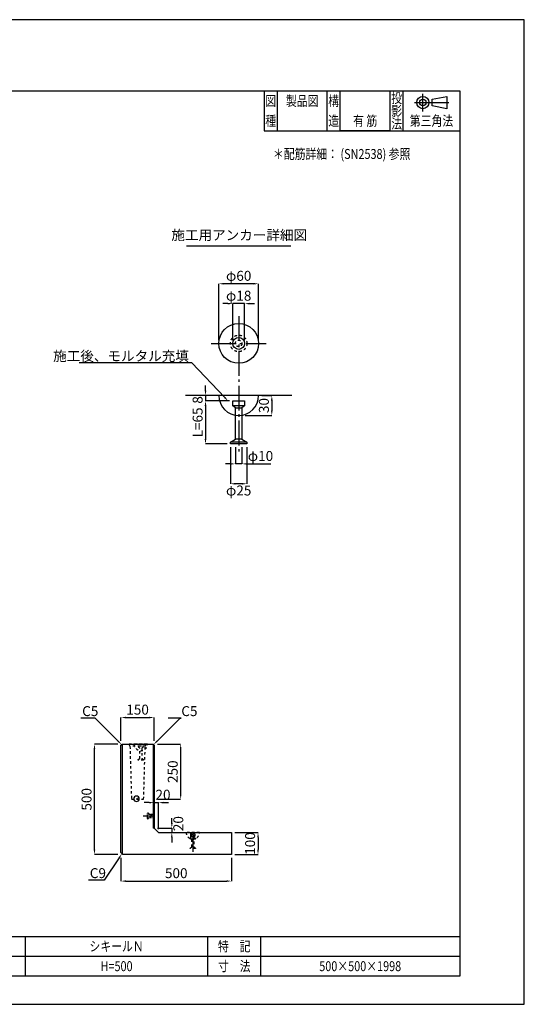
# Model space of a CAD drawing. Units: millimetres. Extents: x 0 to 6300, y 0 to 4455.
# Drawn here: x 4017 to 6300, y 0 to 4455 of the extents above; entities that cross this region are included whole.
import ezdxf
from ezdxf import colors
from ezdxf.entities.mleader import LeaderData, LeaderLine
from ezdxf.enums import TextEntityAlignment as Align
from ezdxf.math import Vec2, Vec3

# ---------------------------------------------------------------- set-up
doc = ezdxf.new("R2010")
doc.units = ezdxf.units.MM
doc.header["$LTSCALE"] = 15
for name, pattern in [('1TEN 07', [10.5, 7.5, -1.125, 0.75, -1.125]), ('HASEN 0.50', [0.75, 0.5, -0.25]), ('HASEN 0.75', [1.5, 0.75, -0.75])]:
    doc.linetypes.add(name, pattern=pattern)
for name, color, linetype in [('S-1', 2, 'Continuous'), ('S-4', 4, 'Continuous'), ('S-Dim', 1, 'Continuous'), ('S-Txt', 7, 'Continuous'), ('TTL-FRAM', 241, 'Continuous'), ('TTL-LINE', 253, 'Continuous'), ('TTL-TXT', 254, 'Continuous')]:
    doc.layers.add(name, color=color, linetype=linetype)
doc.styles.get("Standard").update_dxf_attribs({"font": 'extslim2.shx', "width": 0.8, "bigfont": 'extfont2.shx'})
doc.dimstyles.new('Standard 0', dxfattribs={"dimtxt": 3, "dimasz": 1.5, "dimexe": 0, "dimexo": 1, "dimgap": 0.5, "dimtad": 1, "dimdec": 0, "dimzin": 1, "dimtxsty": 'Standard', "dimcen": 2.5, "dimaunit": 1, "dimadec": 3, "dimazin": 0, "dimtfac": 1, "dimtdec": 0, "dimtix": 1, "dimtmove": 2, "dimatfit": 3, "dimfxl": 1, "dimlwd": -1, "dimlwe": -1, "dimarcsym": 0})

# ---------------------------------------------------------------- blocks, each defined once
blk = doc.blocks.new('*D4')
at = {"layer": 'Defpoints', "color": 0}
for p in [(4355, 1177.5), (4475, 1177.5), (4475, 677.5)]:
    blk.add_point(p, dxfattribs=at)
at = {"layer": 'S-Dim', "color": 0}
for p, q in [((4460, 1177.5), (4355, 1177.5)), ((4355, 700), (4355, 1155)), ((4460, 677.5), (4355, 677.5))]:
    blk.add_line(p, q, dxfattribs=at)
for points in [[(4351.2, 1155), (4358.7, 1155), (4355, 1177.5)], [(4351.2, 700), (4358.7, 700), (4355, 677.5)]]:
    blk.add_solid(points, dxfattribs=at)
at = {"layer": 'S-Dim', "color": 0, "insert": (4325, 927.5), "char_height": 45, "attachment_point": 5, "rotation": 90}
blk.add_mtext('500', dxfattribs=at)
blk = doc.blocks.new('*D6')
at = {"layer": 'Defpoints', "color": 0}
for p in [(4475, 677.5), (4975, 677.5), (4975, 557.5)]:
    blk.add_point(p, dxfattribs=at)
at = {"layer": 'S-Dim', "color": 0}
for p, q in [((4475, 662.5), (4475, 557.5)), ((4975, 662.5), (4975, 557.5)), ((4497.5, 557.5), (4952.5, 557.5))]:
    blk.add_line(p, q, dxfattribs=at)
for points in [[(4497.5, 561.2), (4497.5, 553.7), (4475, 557.5)], [(4952.5, 561.2), (4952.5, 553.7), (4975, 557.5)]]:
    blk.add_solid(points, dxfattribs=at)
at = {"layer": 'S-Dim', "color": 0, "insert": (4725, 587.5), "char_height": 45, "attachment_point": 5}
blk.add_mtext('500', dxfattribs=at)
blk = doc.blocks.new('*D14')
at = {"layer": 'Defpoints', "color": 0}
for p in [(4625, 1297.5), (4475, 1177.5), (4625, 1177.5)]:
    blk.add_point(p, dxfattribs=at)
at = {"layer": 'S-Dim', "color": 0}
for p, q in [((4475, 1192.5), (4475, 1297.5)), ((4497.5, 1297.5), (4602.5, 1297.5)), ((4625, 1192.5), (4625, 1297.5))]:
    blk.add_line(p, q, dxfattribs=at)
for points in [[(4497.5, 1301.2), (4497.5, 1293.7), (4475, 1297.5)], [(4602.5, 1301.2), (4602.5, 1293.7), (4625, 1297.5)]]:
    blk.add_solid(points, dxfattribs=at)
at = {"layer": 'S-Dim', "color": 0, "insert": (4550, 1327.5), "char_height": 45, "attachment_point": 5}
blk.add_mtext('150', dxfattribs=at)
blk = doc.blocks.new('*D39')
at = {"layer": 'Defpoints', "color": 0}
for p in [(4975, 777.5), (4975, 677.5), (5095, 677.5)]:
    blk.add_point(p, dxfattribs=at)
at = {"layer": 'S-Dim', "color": 0}
for p, q in [((4990, 777.5), (5095, 777.5)), ((5095, 755), (5095, 700)), ((4990, 677.5), (5095, 677.5))]:
    blk.add_line(p, q, dxfattribs=at)
for points in [[(5091.2, 755), (5098.7, 755), (5095, 777.5)], [(5091.2, 700), (5098.7, 700), (5095, 677.5)]]:
    blk.add_solid(points, dxfattribs=at)
at = {"layer": 'S-Dim', "color": 0, "insert": (5065, 727.5), "char_height": 45, "attachment_point": 5, "rotation": 90}
blk.add_mtext('100', dxfattribs=at)
blk = doc.blocks.new('*D40')
at = {"layer": 'Defpoints', "color": 0}
for p in [(4920.8, 2730.2), (4857.5, 2535.2), (4970, 2535.2)]:
    blk.add_point(p, dxfattribs=at)
at = {"layer": 'S-Dim', "color": 0}
for p, q in [((4905.8, 2730.2), (4857.5, 2730.2)), ((4857.5, 2707.7), (4857.5, 2557.7)), ((4955, 2535.2), (4857.5, 2535.2))]:
    blk.add_line(p, q, dxfattribs=at)
for points in [[(4853.7, 2707.7), (4861.2, 2707.7), (4857.5, 2730.2)], [(4853.7, 2557.7), (4861.2, 2557.7), (4857.5, 2535.2)]]:
    blk.add_solid(points, dxfattribs=at)
at = {"layer": 'S-Dim', "color": 0, "insert": (4827.5, 2632.7), "char_height": 45, "attachment_point": 5, "rotation": 90}
blk.add_mtext('L=65', dxfattribs=at)
blk = doc.blocks.new('*D41')
at = {"layer": 'Defpoints', "color": 0}
for p in [(4992.5, 2535.2), (5022.5, 2535.2), (4992.5, 2445.2)]:
    blk.add_point(p, dxfattribs=at)
at = {"layer": 'S-Dim', "color": 0}
for p, q in [((4992.5, 2520.2), (4992.5, 2445.2)), ((5022.5, 2520.2), (5022.5, 2445.2)), ((4970, 2445.2), (4947.5, 2445.2)), ((5022.5, 2445.2), (4992.5, 2445.2)), ((5045, 2445.2), (5067.5, 2445.2))]:
    blk.add_line(p, q, dxfattribs=at)
for points in [[(4970, 2449), (4970, 2441.5), (4992.5, 2445.2)], [(5045, 2449), (5045, 2441.5), (5022.5, 2445.2)]]:
    blk.add_solid(points, dxfattribs=at)
at = {"layer": 'S-Dim', "color": 0, "insert": (5106.2, 2475.2), "char_height": 45, "attachment_point": 5}
blk.add_mtext('φ10', dxfattribs=at)
blk = doc.blocks.new('*D42')
at = {"layer": 'Defpoints', "color": 0}
for p in [(4970, 2535.2), (5045, 2535.2), (4970, 2355.2)]:
    blk.add_point(p, dxfattribs=at)
at = {"layer": 'S-Dim', "color": 0}
for p, q in [((4970, 2520.2), (4970, 2355.2)), ((5045, 2520.2), (5045, 2355.2)), ((5022.5, 2355.2), (4992.5, 2355.2))]:
    blk.add_line(p, q, dxfattribs=at)
for points in [[(4992.5, 2359), (4992.5, 2351.5), (4970, 2355.2)], [(5022.5, 2359), (5022.5, 2351.5), (5045, 2355.2)]]:
    blk.add_solid(points, dxfattribs=at)
at = {"layer": 'S-Dim', "color": 0, "insert": (5007.5, 2318.9), "char_height": 45, "attachment_point": 5}
blk.add_mtext('φ25', dxfattribs=at)
blk = doc.blocks.new('*D43')
at = {"layer": 'Defpoints', "color": 0}
for p in [(5097.5, 2754.2), (5022.5, 2664.2), (5157.5, 2664.2)]:
    blk.add_point(p, dxfattribs=at)
at = {"layer": 'S-Dim', "color": 0}
for p, q in [((5112.5, 2754.2), (5157.5, 2754.2)), ((5157.5, 2731.7), (5157.5, 2686.7)), ((5037.5, 2664.2), (5157.5, 2664.2))]:
    blk.add_line(p, q, dxfattribs=at)
for points in [[(5153.7, 2731.7), (5161.2, 2731.7), (5157.5, 2754.2)], [(5153.7, 2686.7), (5161.2, 2686.7), (5157.5, 2664.2)]]:
    blk.add_solid(points, dxfattribs=at)
at = {"layer": 'S-Dim', "color": 0, "insert": (5127.5, 2709.2), "char_height": 45, "attachment_point": 5, "rotation": 90}
blk.add_mtext('30', dxfattribs=at)
blk = doc.blocks.new('*D44')
at = {"layer": 'Defpoints', "color": 0}
for p in [(4917.5, 3260.3), (4917.5, 2990.3), (5097.5, 2990.3)]:
    blk.add_point(p, dxfattribs=at)
at = {"layer": 'S-Dim', "color": 0}
for p, q in [((4917.5, 3005.3), (4917.5, 3260.3)), ((5075, 3260.3), (4940, 3260.3)), ((5097.5, 3005.3), (5097.5, 3260.3))]:
    blk.add_line(p, q, dxfattribs=at)
for points in [[(4940, 3264), (4940, 3256.5), (4917.5, 3260.3)], [(5075, 3264), (5075, 3256.5), (5097.5, 3260.3)]]:
    blk.add_solid(points, dxfattribs=at)
at = {"layer": 'S-Dim', "color": 0, "insert": (5007.5, 3290.3), "char_height": 45, "attachment_point": 5}
blk.add_mtext('φ60', dxfattribs=at)
blk = doc.blocks.new('*D45')
at = {"layer": 'Defpoints', "color": 0}
for p in [(4980.5, 3170.3), (4980.5, 2990.3), (5034.5, 2990.3)]:
    blk.add_point(p, dxfattribs=at)
at = {"layer": 'S-Dim', "color": 0}
for p, q in [((4958, 3170.3), (4935.5, 3170.3)), ((4980.5, 3005.3), (4980.5, 3170.3)), ((5034.5, 3170.3), (4980.5, 3170.3)), ((5034.5, 3005.3), (5034.5, 3170.3)), ((5057, 3170.3), (5079.5, 3170.3))]:
    blk.add_line(p, q, dxfattribs=at)
for points in [[(4958, 3174), (4958, 3166.5), (4980.5, 3170.3)], [(5057, 3174), (5057, 3166.5), (5034.5, 3170.3)]]:
    blk.add_solid(points, dxfattribs=at)
at = {"layer": 'S-Dim', "color": 0, "insert": (5007.5, 3200.3), "char_height": 45, "attachment_point": 5}
blk.add_mtext('φ18', dxfattribs=at)
blk = doc.blocks.new('*D46')
at = {"layer": 'Defpoints', "color": 0}
for p in [(4857.5, 2730.2), (4917.5, 2754.2), (4980.5, 2730.2)]:
    blk.add_point(p, dxfattribs=at)
at = {"layer": 'S-Dim', "color": 0}
for p, q in [((4857.5, 2776.7), (4857.5, 2799.2)), ((4902.5, 2754.2), (4857.5, 2754.2)), ((4857.5, 2754.2), (4857.5, 2730.2)), ((4965.5, 2730.2), (4857.5, 2730.2)), ((4857.5, 2707.7), (4857.5, 2685.2))]:
    blk.add_line(p, q, dxfattribs=at)
for points in [[(4853.7, 2776.7), (4861.2, 2776.7), (4857.5, 2754.2)], [(4853.7, 2707.7), (4861.2, 2707.7), (4857.5, 2730.2)]]:
    blk.add_solid(points, dxfattribs=at)
at = {"layer": 'S-Dim', "color": 0, "insert": (4827.5, 2734.7), "char_height": 45, "attachment_point": 5, "rotation": 90}
blk.add_mtext('8', dxfattribs=at)
blk = doc.blocks.new('*D47')
at = {"layer": 'Defpoints', "color": 0}
for p in [(4625, 797.5), (4645, 777.5), (4705, 777.5)]:
    blk.add_point(p, dxfattribs=at)
at = {"layer": 'S-Dim', "color": 0}
for p, q in [((4705, 820), (4705, 842.5)), ((4640, 797.5), (4705, 797.5)), ((4660, 777.5), (4705, 777.5)), ((4705, 797.5), (4705, 777.5)), ((4705, 755), (4705, 732.5))]:
    blk.add_line(p, q, dxfattribs=at)
for points in [[(4701.2, 820), (4708.7, 820), (4705, 797.5)], [(4701.2, 755), (4708.7, 755), (4705, 777.5)]]:
    blk.add_solid(points, dxfattribs=at)
at = {"layer": 'S-Dim', "color": 0, "insert": (4740, 817.5), "char_height": 45, "attachment_point": 5, "rotation": 90}
blk.add_mtext('20', dxfattribs=at)
blk = doc.blocks.new('*D48')
at = {"layer": 'Defpoints', "color": 0}
for p in [(4645, 912.5), (4625, 797.5), (4645, 777.5)]:
    blk.add_point(p, dxfattribs=at)
at = {"layer": 'S-Dim', "color": 0}
for p, q in [((4602.5, 912.5), (4580, 912.5)), ((4625, 812.5), (4625, 912.5)), ((4625, 912.5), (4645, 912.5)), ((4645, 792.5), (4645, 912.5)), ((4667.5, 912.5), (4690, 912.5))]:
    blk.add_line(p, q, dxfattribs=at)
for points in [[(4602.5, 916.2), (4602.5, 908.7), (4625, 912.5)], [(4667.5, 916.2), (4667.5, 908.7), (4645, 912.5)]]:
    blk.add_solid(points, dxfattribs=at)
at = {"layer": 'S-Dim', "color": 0, "insert": (4665, 942.5), "char_height": 45, "attachment_point": 5}
blk.add_mtext('20', dxfattribs=at)
blk = doc.blocks.new('*D50')
at = {"layer": 'Defpoints', "color": 0}
for p in [(4625, 1177.5), (4625, 927.5), (4745, 927.5)]:
    blk.add_point(p, dxfattribs=at)
at = {"layer": 'S-Dim', "color": 0}
for p, q in [((4640, 1177.5), (4745, 1177.5)), ((4745, 1155), (4745, 950)), ((4640, 927.5), (4745, 927.5))]:
    blk.add_line(p, q, dxfattribs=at)
for points in [[(4741.2, 1155), (4748.7, 1155), (4745, 1177.5)], [(4741.2, 950), (4748.7, 950), (4745, 927.5)]]:
    blk.add_solid(points, dxfattribs=at)
at = {"layer": 'S-Dim', "color": 0, "insert": (4715, 1052.5), "char_height": 45, "attachment_point": 5, "rotation": 90}
blk.add_mtext('250', dxfattribs=at)

msp = doc.modelspace()

# ---------------------------------------------------------------- linework, layer by layer
at = {"layer": 'Defpoints'}
msp.add_lwpolyline([(0, 0), (6300, 0), (6300, 4455), (0, 4455)], close=True, dxfattribs=at)
at = {"layer": 'S-1'}
for p, q in [((4917.5, 2754.24), (4767.5, 2754.24)), ((5247.5, 2754.24), (5097.5, 2754.24)), ((4479.99, 1177.5), (4479.99, 681.5)), ((4619.99, 1177.5), (4619.99, 797.5)), ((4624.99, 797.5), (4619.99, 797.5))]:
    msp.add_line(p, q, dxfattribs=at)
at = {"layer": 'S-1', "linetype": 'HASEN 0.75'}
msp.add_line((4584.49, 1167.5), (4515.49, 1167.5), dxfattribs=at)
at = {"layer": 'S-1', "linetype": 'Continuous'}
msp.add_line((4767.49, 777.5), (4832.49, 777.5), dxfattribs=at)
at = {"layer": 'S-1'}
msp.add_lwpolyline([(4917.5, 2754.24, 1), (5097.5, 2754.24)], format="xyb", close=True, dxfattribs=at)
msp.add_lwpolyline([(4474.99, 686.5), (4474.99, 1172.5), (4479.99, 1177.5), (4619.99, 1177.5), (4624.99, 1172.5), (4624.99, 797.5), (4644.99, 777.5), (4974.99, 777.5), (4974.99, 677.5), (4483.99, 677.5)], close=True, dxfattribs=at)
at = {"layer": 'S-1', "linetype": 'HASEN 0.75'}
msp.add_lwpolyline([(4589.99, 1177.5), (4509.99, 1177.5), (4515.49, 1167.5), (4522.49, 927.5), (4577.49, 927.5), (4584.49, 1167.5)], close=True, dxfattribs=at)
for points in [[(4534.99, 1177.5, 1), (4594.99, 1177.5)], [(4769.99, 777.5, 1), (4829.99, 777.5)]]:
    msp.add_lwpolyline(points, format="xyb", close=True, dxfattribs=at)
at = {"layer": 'S-1'}
msp.add_circle((5007.5, 2990.3), 90, dxfattribs=at)
at = {"layer": 'S-1', "linetype": 'HASEN 0.75'}
msp.add_circle((4549.99, 930), 2.5, dxfattribs=at)
at = {"layer": 'S-1', "extrusion": (0, 0, -1)}
msp.add_ellipse((4544.99, 930), major_axis=(12.5, 0), ratio=0.994308, dxfattribs=at)
at = {"layer": 'S-4'}
for p, q in [((5034.5, 2707.74), (4980.5, 2707.74)), ((4992.5, 2698.74), (5022.5, 2698.74)), ((5045, 2542.74), (4970, 2542.74)), ((5022.5, 2557.74), (4992.5, 2557.74))]:
    msp.add_line(p, q, dxfattribs=at)
msp.add_lwpolyline([(4980.5, 2707.74), (4980.5, 2730.24), (5034.5, 2730.24), (5034.5, 2707.74), (5022.5, 2698.74), (5022.5, 2557.74), (5045, 2542.74), (5045, 2535.24), (4970, 2535.24), (4970, 2542.74), (4992.5, 2557.74), (4992.5, 2698.74)], close=True, dxfattribs=at)
at = {"layer": 'S-4', "linetype": 'HASEN 0.75'}
for points in [[(4555.99, 1162), (4555.99, 1169.5), (4573.99, 1169.5), (4573.99, 1162), (4569.99, 1159), (4569.99, 1112), (4577.49, 1107), (4577.49, 1104.5), (4552.49, 1104.5), (4552.49, 1107), (4559.99, 1112), (4559.99, 1159)], [(4790.99, 762), (4790.99, 769.5), (4808.99, 769.5), (4808.99, 762), (4804.99, 759), (4804.99, 712), (4812.49, 707), (4812.49, 704.5), (4787.49, 704.5), (4787.49, 707), (4794.99, 712), (4794.99, 759)]]:
    msp.add_lwpolyline(points, close=True, dxfattribs=at)
at = {"layer": 'S-4', "linetype": 'HASEN 0.50'}
for points in [[(4624.99, 844.75), (4624.49, 844.25), (4600.99, 844.25, 0.4142136), (4598.99, 842.25), (4598.99, 840.75, -0.4142136), (4597.99, 839.75), (4595.99, 839.75, -0.4142136), (4594.99, 840.75), (4594.99, 864.25, -0.4142136), (4595.99, 865.25), (4597.99, 865.25, -0.4142136), (4598.99, 864.25), (4598.99, 862.75, 0.4142136), (4600.99, 860.75), (4624.49, 860.75), (4624.99, 860.25)], [(4807.74, 777.5), (4808.24, 777), (4808.24, 753.5, 0.4142136), (4810.24, 751.5), (4811.74, 751.5, -0.4142136), (4812.74, 750.5), (4812.74, 748.5, -0.4142136), (4811.74, 747.5), (4788.24, 747.5, -0.4142136), (4787.24, 748.5), (4787.24, 750.5, -0.4142136), (4788.24, 751.5), (4789.74, 751.5, 0.4142136), (4791.74, 753.5), (4791.74, 777), (4792.24, 777.5)]]:
    msp.add_lwpolyline(points, format="xyb", close=True, dxfattribs=at)
for points in [[(4624.99, 846.5), (4607.93, 846.5), (4606.99, 847.45), (4606.99, 857.55), (4607.93, 858.5), (4624.99, 858.5)], [(4805.99, 777.5), (4805.99, 760.45), (4805.04, 759.5), (4794.93, 759.5), (4793.99, 760.45), (4793.99, 777.5)]]:
    msp.add_lwpolyline(points, dxfattribs=at)
at = {"layer": 'S-4', "linetype": 'HASEN 0.75'}
for radius in [37.5, 15]:
    msp.add_circle((5007.5, 2990.3), radius, dxfattribs=at)
at = {"layer": 'S-4'}
msp.add_circle((5007.5, 2990.3), 27, dxfattribs=at)
at = {"layer": 'S-Dim', "linetype": '1TEN 07'}
for p, q in [((5007.5, 3114.05), (5007.5, 2501.49)), ((4883.75, 2990.3), (5131.25, 2990.3)), ((4574.99, 852.5), (4624.99, 852.5)), ((4799.99, 777.5), (4799.99, 689.5))]:
    msp.add_line(p, q, dxfattribs=at)
at = {"layer": 'S-Dim'}
msp.add_lwpolyline([(5067.5, 2445.24), (5152.81, 2445.24)], dxfattribs=at)
at = {"layer": 'S-Txt'}
msp.add_line((4772.01, 3432.5), (5242.99, 3432.5), dxfattribs=at)
at = {"layer": 'TTL-FRAM', "color": 3}
msp.add_lwpolyline([(382.5, 127.5), (382.5, 4132.5), (6007.5, 4132.5), (6007.5, 127.5), (5220, 127.5), (5010, 127.5), (4305, 127.5), (4095, 127.5), (3832.5, 127.5), (3727.5, 127.5), (2377.5, 127.5), (2115, 127.5), (2010, 127.5), (1747.5, 127.5), (1642.5, 127.5), (1222.5, 127.5), (907.5, 127.5), (487.5, 127.5)], close=True, dxfattribs=at)
for points in [[(5122.5, 4132.5), (5122.5, 3952.5), (5182.5, 3952.5), (5407.5, 3952.5), (5467.5, 3952.5), (5692.5, 3952.5), (5467.5, 3952.5), (5692.5, 3952.5), (5752.5, 3952.5), (6007.5, 3952.5)], [(382.5, 307.5), (6007.5, 307.5)]]:
    msp.add_lwpolyline(points, dxfattribs=at)
at = {"layer": 'TTL-LINE', "color": 2}
for points in [[(5182.5, 3952.5), (5182.5, 4132.5)], [(5407.5, 3952.5), (5407.5, 4132.5)], [(5467.5, 3952.5), (5467.5, 4132.5)], [(5692.5, 3952.5), (5692.5, 4132.5)], [(5752.5, 3952.5), (5752.5, 4132.5)], [(4042.5, 127.5), (4042.5, 307.5)], [(4867.5, 127.5), (4867.5, 307.5)], [(5107.5, 127.5), (5107.5, 307.5)], [(3802.5, 217.5), (4042.5, 217.5), (4867.5, 217.5), (5107.5, 217.5), (6007.5, 217.5)]]:
    msp.add_lwpolyline(points, dxfattribs=at)
at = {"layer": 'TTL-TXT', "color": 2}
for points in [[(5840.96, 4040.11), (5840.96, 4118.91)], [(5803.45, 4080), (5958.57, 4080)]]:
    msp.add_lwpolyline(points, dxfattribs=at)
at = {"layer": 'TTL-TXT', "color": 3}
msp.add_lwpolyline([(5883.58, 4080), (5883.58, 4095.04), (5948.76, 4107.58), (5948.76, 4052.42), (5883.58, 4064.96)], close=True, dxfattribs=at)
for radius in [27.58, 15.04]:
    msp.add_circle((5840.96, 4080), radius, dxfattribs=at)

# ---------------------------------------------------------------- texts
at = {"layer": 'S-Txt', "insert": (5009.92, 3443.75), "char_height": 45, "attachment_point": 8}
msp.add_mtext('施工用アンカー詳細図', dxfattribs=at)
at = {"layer": 'TTL-TXT', "color": 2, "width": 0.8}
for s, p in [('図', (5152.5, 4065)), ('構', (5437.5, 4065)), ('投', (5722.5, 4077.86)), ('影', (5722.5, 4020)), ('種', (5152.5, 3975)), ('造', (5437.5, 3975)), ('法', (5722.5, 3962.14)), ('特\u3000記', (4987.5, 240)), ('寸\u3000法', (4987.5, 150))]:
    msp.add_text(s, height=45, dxfattribs=at).set_placement(p, align=Align.CENTER)
at = {"layer": 'TTL-TXT', "color": 1, "width": 0.8}
for s, p in [('製品図', (5295, 4065)), ('有 筋', (5580, 3975)), ('第三角法', (5880, 3975)), ('＊配筋詳細： (SN2538) 参照', (5473.41, 3825)), ('シキールＮ', (4455, 240)), ('H=500', (4455, 150)), ('500×500×1998', (5557.5, 150))]:
    msp.add_text(s, height=45, dxfattribs=at).set_placement(p, align=Align.CENTER)

# ---------------------------------------------------------------- dimensions: what is measured, and where the dimension line sits
at = {"layer": 'S-Dim'}
for base, p1, p2, text, picture, middle in [((4917.5, 3260.3), (5097.5, 2990.3), (4917.5, 2990.3), 'φ60', '*D44', (5007.5, 3290.3)), ((4980.5, 3170.3), (5034.5, 2990.3), (4980.5, 2990.3), 'φ18', '*D45', (5007.5, 3200.3))]:
    dim = msp.add_linear_dim(base=base, p1=p1, p2=p2, text=text, dimstyle='Standard 0', override={"dimscale": 15}, dxfattribs=at)
    dim.commit()
    dim.dimension.update_dxf_attribs({"geometry": picture, "text_midpoint": middle})
dim = msp.add_linear_dim(base=(4857.5, 2730.24), p1=(4917.5, 2754.24), p2=(4980.5, 2730.24), angle=270, text='8', dimstyle='Standard 0', override={"dimscale": 15}, dxfattribs=at)
dim.commit()
dim.dimension.update_dxf_attribs({"geometry": '*D46', "text_midpoint": (4827.5, 2734.74), "dimtype": 160})
for base, p1, p2, text, picture, middle in [((4857.5, 2535.24), (4920.76, 2730.24), (4970, 2535.24), 'L=65', '*D40', (4827.5, 2632.74)), ((5157.5, 2664.24), (5097.5, 2754.24), (5022.5, 2664.24), '30', '*D43', (5127.5, 2709.24))]:
    dim = msp.add_linear_dim(base=base, p1=p1, p2=p2, angle=270, text=text, dimstyle='Standard 0', override={"dimscale": 15}, dxfattribs=at)
    dim.commit()
    dim.dimension.update_dxf_attribs({"geometry": picture, "text_midpoint": middle})
for base, p1, p2, text, picture, middle in [((4992.5, 2445.24), (5022.5, 2535.24), (4992.5, 2535.24), 'φ10', '*D41', (5106.23, 2475.24)), ((4970, 2355.24), (5045, 2535.24), (4970, 2535.24), 'φ25', '*D42', (5007.5, 2318.88))]:
    dim = msp.add_linear_dim(base=base, p1=p1, p2=p2, text=text, dimstyle='Standard 0', override={"dimscale": 15}, dxfattribs=at)
    dim.commit()
    dim.dimension.update_dxf_attribs({"geometry": picture, "text_midpoint": middle, "dimtype": 160})
for base, p1, p2, picture, middle in [((4624.99, 1297.5), (4474.99, 1177.5), (4624.99, 1177.5), '*D14', (4549.99, 1327.5)), ((4974.99, 557.5), (4474.99, 677.5), (4974.99, 677.5), '*D6', (4724.99, 587.5))]:
    dim = msp.add_linear_dim(base=base, p1=p1, p2=p2, dimstyle='Standard 0', override={"dimscale": 15, "dimdec": 1, "dimzin": 9, "dimdsep": 46, "dimtdec": 1}, dxfattribs=at)
    dim.commit()
    dim.dimension.update_dxf_attribs({"geometry": picture, "text_midpoint": middle})
for base, p1, p2, picture, middle in [((4354.99, 1177.5), (4474.99, 677.5), (4474.99, 1177.5), '*D4', (4324.99, 927.5)), ((4744.99, 927.5), (4624.99, 1177.5), (4624.99, 927.5), '*D50', (4714.99, 1052.5)), ((5094.99, 677.5), (4974.99, 777.5), (4974.99, 677.5), '*D39', (5064.99, 727.5))]:
    dim = msp.add_linear_dim(base=base, p1=p1, p2=p2, angle=90, dimstyle='Standard 0', override={"dimscale": 15, "dimdec": 1, "dimzin": 9, "dimdsep": 46, "dimtdec": 1}, dxfattribs=at)
    dim.commit()
    dim.dimension.update_dxf_attribs({"geometry": picture, "text_midpoint": middle})
dim = msp.add_linear_dim(base=(4644.99, 912.5), p1=(4624.99, 797.5), p2=(4644.99, 777.5), dimstyle='Standard 0', override={"dimscale": 15, "dimdec": 1, "dimzin": 9, "dimdsep": 46, "dimtdec": 1}, dxfattribs=at)
dim.commit()
dim.dimension.update_dxf_attribs({"geometry": '*D48', "text_midpoint": (4664.99, 942.5), "dimtype": 160})
dim = msp.add_linear_dim(base=(4704.99, 777.5), p1=(4624.99, 797.5), p2=(4644.99, 777.5), angle=90, dimstyle='Standard 0', override={"dimscale": 15, "dimdec": 1, "dimzin": 9, "dimdsep": 46, "dimtdec": 1}, dxfattribs=at)
dim.commit()
dim.dimension.update_dxf_attribs({"geometry": '*D47', "text_midpoint": (4739.99, 817.5), "dimtype": 160})

# ---------------------------------------------------------------- leaders
at = {"layer": 'S-Txt'}
ml = msp.add_multileader_mtext('Standard', dxfattribs=at)
ml.set_content('施工後、モルタル充填', color=256)
ml.set_leader_properties()
ml.build(insert=Vec2(0, 0))
ml.multileader.update_dxf_attribs({"text_left_attachment_type": 6, "text_right_attachment_type": 6, "dogleg_length": 0.36, "arrow_head_size": 22.5, "scale": 15})
ctx = ml.context
ctx.base_point, ctx.scale, ctx.char_height, ctx.arrow_head_size, ctx.landing_gap_size, ctx.plane_origin = Vec3(4352.23, 2901.68), 15, 45, 22.5, 7.5, Vec3(4895.03, 2801.68)
ctx.left_attachment, ctx.right_attachment, ctx.text_align_type = 6, 6, 2
notes = []
notes.append((ctx, [(0, (1, 1, 0), (4795.03, 2901.68), (-1, 0), 5.4, [(0, [(4960.17, 2729.38)], 0, [])])]))
ctx.mtext.insert, ctx.mtext.alignment, ctx.mtext.flow_direction = Vec3(4782.13, 2955.68), 3, 5
ml = msp.add_multileader_mtext('Standard', dxfattribs=at)
ml.set_content('C5', color=256)
ml.set_leader_properties()
ml.build(insert=Vec2(0, 0))
ml.multileader.update_dxf_attribs({"text_left_attachment_type": 6, "text_right_attachment_type": 6, "dogleg_length": 0.36, "arrow_head_size": 22.5, "scale": 15})
ctx = ml.context
ctx.base_point, ctx.scale, ctx.char_height, ctx.arrow_head_size, ctx.landing_gap_size, ctx.plane_origin = Vec3(4299.29, 1295), 15, 45, 22.5, 0, Vec3(4477.49, 1175)
ctx.left_attachment, ctx.right_attachment = 6, 6
notes.append((ctx, [(0, (1, 1, 0), (4357.49, 1295), (-1, 0), 5.4, [(0, [(4477.49, 1175)], 0, [])])]))
ctx.mtext.insert, ctx.mtext.flow_direction = Vec3(4299.29, 1349), 5
ml = msp.add_multileader_mtext('Standard', dxfattribs=at)
ml.set_content('C5', color=256)
ml.set_leader_properties()
ml.build(insert=Vec2(0, 0))
ml.multileader.update_dxf_attribs({"text_left_attachment_type": 6, "text_right_attachment_type": 6, "dogleg_length": 0.36, "arrow_head_size": 22.5, "scale": 15})
ctx = ml.context
ctx.base_point, ctx.scale, ctx.char_height, ctx.arrow_head_size, ctx.landing_gap_size, ctx.plane_origin = Vec3(4747.89, 1295), 15, 45, 22.5, 0, Vec3(4622.49, 1175)
ctx.left_attachment, ctx.right_attachment = 6, 6
notes.append((ctx, [(0, (1, 1, 0), (4742.49, 1295), (1, 0), 5.4, [(0, [(4622.49, 1175)], 0, [])])]))
ctx.mtext.insert, ctx.mtext.flow_direction = Vec3(4747.89, 1349), 5
ml = msp.add_multileader_mtext('Standard', dxfattribs=at)
ml.set_content('C9', color=256)
ml.set_leader_properties()
ml.build(insert=Vec2(0, 0))
ml.multileader.update_dxf_attribs({"text_left_attachment_type": 6, "text_right_attachment_type": 6, "dogleg_length": 0.36, "arrow_head_size": 22.5, "scale": 15})
ctx = ml.context
ctx.base_point, ctx.scale, ctx.char_height, ctx.arrow_head_size, ctx.landing_gap_size, ctx.plane_origin = Vec3(4326.29, 562), 15, 45, 22.5, 7.5, Vec3(4499.49, 662)
ctx.left_attachment, ctx.right_attachment = 6, 6
notes.append((ctx, [(0, (1, 1, 0), (4399.49, 562), (-1, 0), 5.4, [(0, [(4479.49, 682)], 0, [])])]))
ctx.mtext.insert, ctx.mtext.flow_direction = Vec3(4333.79, 616), 5
for ctx, leaders in notes:
    for number, flags, end, landing, length, lines in leaders:
        leader = LeaderData()
        leader.index, (leader.has_last_leader_line, leader.has_dogleg_vector, leader.attachment_direction) = number, flags
        leader.last_leader_point, leader.dogleg_vector, leader.dogleg_length = Vec3(end), Vec3(landing), length
        for number, points, colour, breaks in lines:
            line = LeaderLine()
            line.index, line.vertices, line.color, line.breaks = number, Vec3.list(points), colors.encode_raw_color(colour), breaks
            leader.lines.append(line)
        ctx.leaders.append(leader)

doc.saveas('drawing.dxf')
